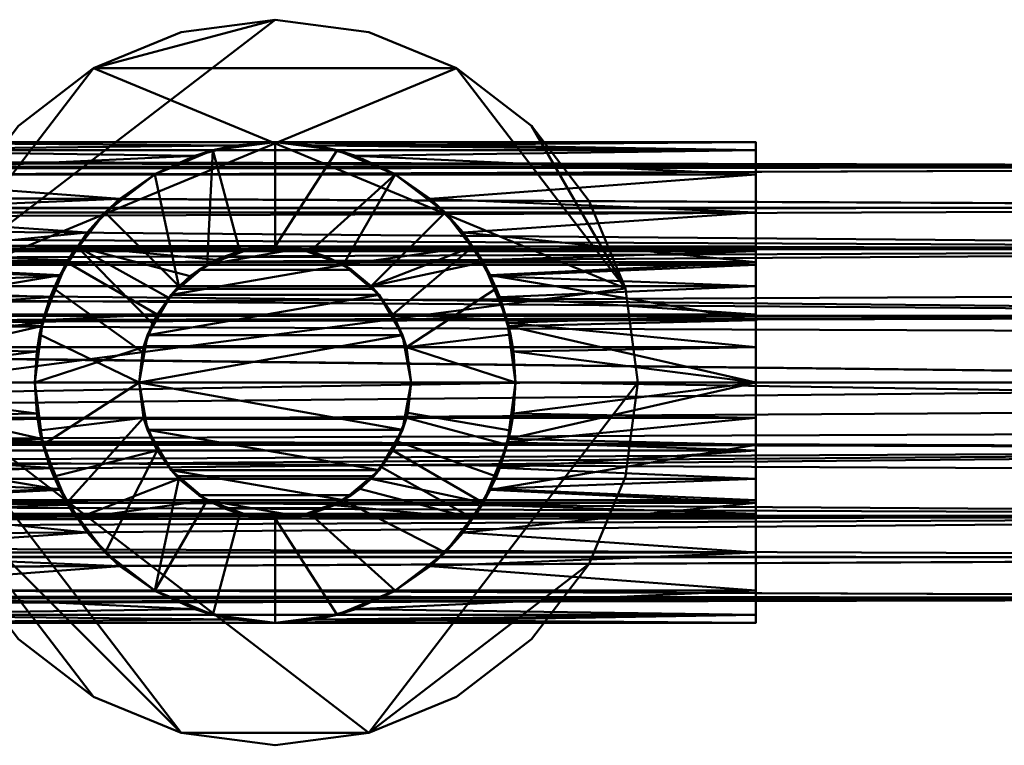
# Model space of a CAD drawing. Units: millimetres. Extents: x -25925 to -24275, y 95230 to 95440.
# Drawn here: x -24978 to -24870, y 95350 to 95430 of the extents above; entities that cross this region are included whole.
import ezdxf

# ---------------------------------------------------------------- set-up
doc = ezdxf.new("R2010")
doc.units = ezdxf.units.MM
doc.layers.add('M-EQPT', color=7, linetype='Continuous', lineweight=35)

# ---------------------------------------------------------------- blocks, each defined once
blk = doc.blocks.new('CITO 2x MW 2x MW - DN50 - 400L-12695216-CITO 2x MW 1x 0_fH - DN50 - 400L')
at = {"layer": 'M-EQPT', "color": 8, "lineweight": 50, "true_color": 0x7f7f7f}
mesh = blk.add_polyface(dxfattribs=at)
corners = [(305, 0, 1920.58), (306.36, -10.35, 1920.58), (310.36, -20, 1920.58), (316.72, -28.28, 1920.58), (325, -34.64, 1920.58), (334.65, -38.64, 1920.58), (345, -40, 1920.58), (355.35, -38.64, 1920.58), (365, -34.64, 1920.58), (373.28, -28.28, 1920.58), (379.64, -20, 1920.58), (383.64, -10.35, 1920.58), (385, 0, 1920.58), (383.64, 10.35, 1920.58), (379.64, 20, 1920.58), (373.28, 28.28, 1920.58), (365, 34.64, 1920.58), (355.35, 38.64, 1920.58), (345, 40, 1920.58), (334.65, 38.64, 1920.58), (325, 34.64, 1920.58), (316.72, 28.28, 1920.58), (310.36, 20, 1920.58), (306.36, 10.35, 1920.58)]
mesh.append_faces([[corners[k] for k in face] for face in [(7, 0, 5, 6), (20, 23, 18, 19)]], dxfattribs={"vtx0": -1, "vtx1": -1, "color": 8})
mesh.append_faces([[corners[k] for k in face] for face in [(0, 13, 16, 23)]], dxfattribs={"vtx0": -1, "vtx1": -1, "vtx2": -1, "color": 8})
mesh.append_faces([[corners[k] for k in face] for face in [(1, 4, 5, 0)]], dxfattribs={"vtx0": -1, "vtx2": -1, "color": 8})
mesh.append_faces([[corners[k] for k in face] for face in [(7, 12, 13, 0)]], dxfattribs={"vtx0": -1, "vtx2": -1, "vtx3": -1, "color": 8})
mesh.append_faces([[corners[k] for k in face] for face in [(21, 22, 23, 20)]], dxfattribs={"vtx2": -1, "color": 8})
mesh.append_faces([[corners[k] for k in face] for face in [(10, 11, 12, 7), (16, 17, 18, 23)]], dxfattribs={"vtx2": -1, "vtx3": -1, "color": 8})
mesh.append_faces([[corners[k] for k in face] for face in [(7, 8, 9, 10), (1, 2, 3, 4), (13, 14, 15, 16)]], dxfattribs={"vtx3": -1, "color": 8})
mesh = blk.add_polyface(dxfattribs=at)
corners = [(305, 0, 1896), (306.36, 10.35, 1896), (310.36, 20, 1896), (316.72, 28.28, 1896), (325, 34.64, 1896), (334.65, 38.64, 1896), (345, 40, 1896), (355.35, 38.64, 1896), (365, 34.64, 1896), (373.28, 28.28, 1896), (379.64, 20, 1896), (383.64, 10.35, 1896), (385, 0, 1896), (383.64, -10.35, 1896), (379.64, -20, 1896), (373.28, -28.28, 1896), (365, -34.64, 1896), (355.35, -38.64, 1896), (345, -40, 1896), (334.65, -38.64, 1896), (325, -34.64, 1896), (316.72, -28.28, 1896), (310.36, -20, 1896), (306.36, -10.35, 1896)]
mesh.append_faces([[corners[k] for k in face] for face in [(0, 17, 19, 23)]], dxfattribs={"vtx0": -1, "vtx1": -1, "vtx2": -1, "color": 8})
mesh.append_faces([[corners[k] for k in face] for face in [(23, 19, 20)]], dxfattribs={"vtx0": -1, "vtx2": -1, "color": 8})
mesh.append_faces([[corners[k] for k in face] for face in [(4, 8, 9, 11), (0, 11, 12, 17)]], dxfattribs={"vtx0": -1, "vtx2": -1, "vtx3": -1, "color": 8})
mesh.append_faces([[corners[k] for k in face] for face in [(3, 4, 1, 2)]], dxfattribs={"vtx1": -1, "color": 8})
mesh.append_faces([[corners[k] for k in face] for face in [(0, 1, 4, 11)]], dxfattribs={"vtx1": -1, "vtx2": -1, "vtx3": -1, "color": 8})
mesh.append_faces([[corners[k] for k in face] for face in [(9, 10, 11), (4, 5, 6), (15, 16, 17, 14), (21, 22, 23, 20), (17, 18, 19)]], dxfattribs={"vtx2": -1, "color": 8})
mesh.append_faces([[corners[k] for k in face] for face in [(6, 7, 8, 4), (12, 13, 14, 17)]], dxfattribs={"vtx2": -1, "vtx3": -1, "color": 8})
mesh = blk.add_polyface(dxfattribs=at)
corners = [(305, 0, 1920.58), (306.36, 10.35, 1920.58), (310.36, 20, 1920.58), (316.72, 28.28, 1920.58), (325, 34.64, 1920.58), (334.65, 38.64, 1920.58), (345, 40, 1920.58), (355.35, 38.64, 1920.58), (365, 34.64, 1920.58), (373.28, 28.28, 1920.58), (379.64, 20, 1920.58), (383.64, 10.35, 1920.58), (385, 0, 1920.58), (385, 0, 1896), (383.64, 10.35, 1896), (379.64, 20, 1896), (373.28, 28.28, 1896), (365, 34.64, 1896), (355.35, 38.64, 1896), (345, 40, 1896), (334.65, 38.64, 1896), (325, 34.64, 1896), (316.72, 28.28, 1896), (310.36, 20, 1896), (306.36, 10.35, 1896), (305, 0, 1896)]
mesh.append_faces([[corners[k] for k in face] for face in [(1, 24, 25, 0)]], dxfattribs={"vtx0": -1, "color": 8})
mesh.append_faces([[corners[k] for k in face] for face in [(2, 23, 24, 1)]], dxfattribs={"vtx0": -1, "vtx2": -1, "color": 8})
mesh.append_faces([[corners[k] for k in face] for face in [(13, 14, 11, 12)]], dxfattribs={"vtx1": -1, "color": 8})
mesh.append_faces([[corners[k] for k in face] for face in [(14, 15, 10, 11), (16, 17, 8, 9), (15, 16, 9, 10), (17, 18, 7, 8), (6, 7, 18, 19), (19, 20, 5, 6), (20, 21, 4, 5), (3, 4, 21, 22), (2, 3, 22, 23)]], dxfattribs={"vtx1": -1, "vtx3": -1, "color": 8})
mesh = blk.add_polyface(dxfattribs=at)
corners = [(397.99, 26.5, 1842), (397.99, 25.6, 1835.14), (397.99, 22.95, 1828.75), (397.99, 18.74, 1823.26), (397.99, 13.25, 1819.05), (397.99, 6.86, 1816.4), (397.99, 0, 1815.5), (397.99, -6.86, 1816.4), (397.99, -13.25, 1819.05), (397.99, -18.74, 1823.26), (397.99, -22.95, 1828.75), (397.99, -25.6, 1835.14), (397.99, -26.5, 1842), (345, -26.5, 1842), (292.01, -26.5, 1842), (292.01, -25.6, 1835.14), (292.01, -22.95, 1828.75), (292.01, -18.74, 1823.26), (292.01, -13.25, 1819.05), (292.01, -6.86, 1816.4), (292.01, 0, 1815.5), (292.01, 6.86, 1816.4), (292.01, 13.25, 1819.05), (292.01, 18.74, 1823.26), (292.01, 22.95, 1828.75), (292.01, 25.6, 1835.14), (292.01, 26.5, 1842), (345, 26.5, 1842)]
mesh.append_faces([[corners[k] for k in face] for face in [(13, 11, 12)]], dxfattribs={"vtx0": -1, "color": 8})
mesh.append_faces([[corners[k] for k in face] for face in [(11, 15, 16, 10), (8, 18, 19, 7), (9, 17, 18, 8), (10, 16, 17, 9), (7, 19, 20, 6), (5, 21, 22, 4), (4, 22, 23, 3), (3, 23, 24, 2), (2, 24, 25, 1), (21, 5, 6, 20)]], dxfattribs={"vtx0": -1, "vtx2": -1, "color": 8})
mesh.append_faces([[corners[k] for k in face] for face in [(27, 0, 1)]], dxfattribs={"vtx2": -1, "color": 8})
mesh.append_faces([[corners[k] for k in face] for face in [(13, 14, 15, 11), (25, 26, 27, 1)]], dxfattribs={"vtx2": -1, "vtx3": -1, "color": 8})
mesh = blk.add_polyface(dxfattribs=at)
corners = [(360, 0, 1868.5), (359.06, 5.22, 1867.98), (356.46, 9.68, 1866.67), (352.55, 12.96, 1865.12), (347.66, 14.76, 1864.01), (342.34, 14.76, 1864.01), (337.45, 12.96, 1865.11), (333.54, 9.68, 1866.67), (330.94, 5.22, 1867.98), (330, 0, 1868.5), (330.94, -5.22, 1867.98), (333.54, -9.68, 1866.67), (337.45, -12.96, 1865.11), (342.34, -14.76, 1864.01), (347.66, -14.76, 1864.01), (352.55, -12.96, 1865.12), (356.46, -9.68, 1866.67), (359.06, -5.22, 1867.98), (397.99, -26.5, 1842), (397.99, -25.6, 1848.86), (397.99, -22.95, 1855.25), (397.99, -18.74, 1860.74), (397.99, -13.25, 1864.95), (397.99, -6.86, 1867.6), (397.99, 0, 1868.5), (397.99, 6.86, 1867.6), (397.99, 13.25, 1864.95), (397.99, 18.74, 1860.74), (397.99, 22.95, 1855.25), (397.99, 25.6, 1848.86), (397.99, 26.5, 1842), (345, 26.5, 1842), (349.45, 26.12, 1846.45), (353.85, 24.98, 1850.85), (358.1, 23.04, 1855.1), (362.1, 20.24, 1859.1), (365.72, 16.52, 1862.72), (368.71, 11.83, 1865.71), (370.76, 6.22, 1867.76), (371.5, 0, 1868.5), (370.76, -6.22, 1867.76), (368.71, -11.83, 1865.71), (365.72, -16.52, 1862.72), (362.1, -20.24, 1859.1), (358.1, -23.04, 1855.1), (353.85, -24.98, 1850.85), (349.45, -26.12, 1846.45), (345, -26.5, 1842), (292.01, 26.5, 1842), (292.01, 25.6, 1848.86), (292.01, 22.95, 1855.25), (292.01, 18.74, 1860.74), (292.01, 13.25, 1864.95), (292.01, 6.86, 1867.6), (292.01, 0, 1868.5), (292.01, -6.86, 1867.6), (292.01, -13.25, 1864.95), (292.01, -18.74, 1860.74), (292.01, -22.95, 1855.25), (292.01, -25.6, 1848.86), (292.01, -26.5, 1842), (345, -26.5, 1842), (340.55, -26.12, 1846.45), (336.15, -24.98, 1850.85), (331.9, -23.04, 1855.1), (327.9, -20.24, 1859.1), (324.28, -16.52, 1862.72), (321.29, -11.83, 1865.71), (319.24, -6.22, 1867.76), (318.5, 0, 1868.5), (319.24, 6.22, 1867.76), (321.29, 11.83, 1865.71), (324.28, 16.52, 1862.72), (327.9, 20.24, 1859.1), (331.9, 23.04, 1855.1), (336.15, 24.98, 1850.85), (340.55, 26.12, 1846.45), (345, 26.5, 1842)]
mesh.append_faces([[corners[k] for k in face] for face in [(14, 12, 13)]], dxfattribs={"vtx0": -1, "color": 8})
mesh.append_faces([[corners[k] for k in face] for face in [(4, 6, 3), (1, 9, 0), (12, 15, 11), (17, 10, 16), (29, 33, 28), (25, 38, 24), (26, 37, 25), (38, 25, 37), (46, 19, 45), (24, 40, 23), (40, 24, 39), (49, 76, 48), (50, 75, 49), (53, 71, 52), (74, 50, 73), (56, 67, 55), (67, 56, 66), (63, 59, 62), (65, 58, 64)]], dxfattribs={"vtx0": -1, "vtx1": -1, "color": 8})
mesh.append_faces([[corners[k] for k in face] for face in [(3, 6, 7), (2, 7, 8), (8, 1, 2), (1, 8, 9), (17, 9, 10), (12, 14, 15), (9, 17, 0), (32, 29, 30), (23, 40, 41), (42, 21, 22), (43, 20, 21), (46, 18, 19), (70, 53, 54), (54, 69, 70), (68, 54, 55), (65, 57, 58), (66, 56, 57), (62, 59, 60), (54, 68, 69)]], dxfattribs={"vtx0": -1, "vtx2": -1, "color": 8})
mesh.append_faces([[corners[k] for k in face] for face in [(31, 32, 30), (61, 62, 60)]], dxfattribs={"vtx1": -1, "color": 8})
mesh.append_faces([[corners[k] for k in face] for face in [(2, 3, 7), (10, 11, 16), (15, 16, 11), (32, 33, 29), (34, 35, 28), (36, 37, 26), (35, 36, 27), (33, 34, 28), (27, 28, 35), (38, 39, 24), (26, 27, 36), (42, 43, 21), (41, 42, 22), (44, 45, 20), (43, 44, 20), (22, 23, 41), (19, 20, 45), (51, 52, 72), (50, 51, 73), (74, 75, 50), (75, 76, 49), (70, 71, 53), (72, 73, 51), (71, 72, 52), (58, 59, 63), (67, 68, 55), (65, 66, 57), (63, 64, 58)]], dxfattribs={"vtx1": -1, "vtx2": -1, "color": 8})
mesh.append_faces([[corners[k] for k in face] for face in [(4, 5, 6), (46, 47, 18), (76, 77, 48)]], dxfattribs={"vtx2": -1, "color": 8})
mesh = blk.add_polyface(dxfattribs=at)
corners = [(318.5, 0, 1896), (319.4, -6.86, 1896), (322.05, -13.25, 1896), (326.26, -18.74, 1896), (331.75, -22.95, 1896), (338.14, -25.6, 1896), (345, -26.5, 1896), (351.86, -25.6, 1896), (358.25, -22.95, 1896), (363.74, -18.74, 1896), (367.95, -13.25, 1896), (370.6, -6.86, 1896), (371.5, 0, 1896), (370.6, 6.86, 1896), (367.95, 13.25, 1896), (363.74, 18.74, 1896), (358.25, 22.95, 1896), (351.86, 25.6, 1896), (345, 26.5, 1896), (338.14, 25.6, 1896), (331.75, 22.95, 1896), (326.26, 18.74, 1896), (322.05, 13.25, 1896), (319.4, 6.86, 1896), (330, 0, 1896), (330.51, 3.88, 1896), (332.01, 7.5, 1896), (334.39, 10.61, 1896), (337.5, 12.99, 1896), (341.12, 14.49, 1896), (345, 15, 1896), (348.88, 14.49, 1896), (352.5, 12.99, 1896), (355.61, 10.61, 1896), (357.99, 7.5, 1896), (359.49, 3.88, 1896), (360, 0, 1896), (359.49, -3.88, 1896), (357.99, -7.5, 1896), (355.61, -10.61, 1896), (352.5, -12.99, 1896), (348.88, -14.49, 1896), (345, -15, 1896), (341.12, -14.49, 1896), (337.5, -12.99, 1896), (334.39, -10.61, 1896), (332.01, -7.5, 1896), (330.51, -3.88, 1896)]
mesh.append_faces([[corners[k] for k in face] for face in [(7, 42, 6), (39, 10, 38), (45, 4, 44), (32, 16, 31), (15, 33, 14), (23, 26, 22), (29, 19, 28)]], dxfattribs={"vtx0": -1, "vtx1": -1, "color": 8})
mesh.append_faces([[corners[k] for k in face] for face in [(43, 5, 6, 42), (44, 4, 5, 43), (35, 12, 13, 34), (14, 33, 34, 13), (17, 30, 31, 16), (30, 17, 18), (20, 27, 28, 19), (27, 20, 21)]], dxfattribs={"vtx0": -1, "vtx2": -1, "color": 8})
mesh.append_faces([[corners[k] for k in face] for face in [(35, 36, 12)]], dxfattribs={"vtx1": -1, "vtx2": -1, "color": 8})
mesh.append_faces([[corners[k] for k in face] for face in [(40, 41, 8, 9), (41, 42, 7, 8), (9, 10, 39, 40), (36, 37, 11, 12), (37, 38, 10, 11), (3, 4, 45, 46), (2, 3, 46, 47), (47, 24, 1, 2), (0, 1, 24, 25), (32, 33, 15, 16), (26, 27, 21, 22), (23, 0, 25, 26), (18, 19, 29, 30)]], dxfattribs={"vtx1": -1, "vtx3": -1, "color": 8})
mesh = blk.add_polyface(dxfattribs=at)
corners = [(318.5, 0, 1896), (319.4, 6.86, 1896), (322.05, 13.25, 1896), (326.26, 18.74, 1896), (331.75, 22.95, 1896), (338.14, 25.6, 1896), (345, 26.5, 1896), (351.86, 25.6, 1896), (358.25, 22.95, 1896), (363.74, 18.74, 1896), (367.95, 13.25, 1896), (370.6, 6.86, 1896), (371.5, 0, 1896), (371.5, 0, 1868.5), (370.76, 6.22, 1867.76), (368.71, 11.83, 1865.71), (365.72, 16.52, 1862.72), (362.1, 20.24, 1859.1), (358.1, 23.04, 1855.1), (353.85, 24.98, 1850.85), (349.45, 26.12, 1846.45), (345, 26.5, 1842), (340.55, 26.12, 1846.45), (336.15, 24.98, 1850.85), (331.9, 23.04, 1855.1), (327.9, 20.24, 1859.1), (324.28, 16.52, 1862.72), (321.29, 11.83, 1865.71), (319.24, 6.22, 1867.76), (318.5, 0, 1868.5), (323.15, 15, 1842), (320.6, 10.35, 1842), (319.03, 5.29, 1842), (318.5, 0, 1842), (318.5, 0, 1857), (318.72, 3.41, 1856.61), (319.33, 6.59, 1855.47), (320.22, 9.39, 1853.69), (321.23, 11.72, 1851.37), (322.19, 13.48, 1848.58), (322.89, 14.61, 1845.41), (371.5, 0, 1842), (370.97, 5.29, 1842), (369.39, 10.35, 1842), (366.85, 15, 1842), (367.11, 14.61, 1845.41), (367.81, 13.48, 1848.58), (368.77, 11.72, 1851.37), (369.78, 9.39, 1853.69), (370.67, 6.59, 1855.47), (371.28, 3.41, 1856.61), (371.5, 0, 1857)]
mesh.append_faces([[corners[k] for k in face] for face in [(0, 28, 29), (35, 33, 34), (41, 50, 51)]], dxfattribs={"vtx0": -1, "color": 8})
mesh.append_faces([[corners[k] for k in face] for face in [(7, 20, 6), (20, 7, 19), (15, 11, 14), (10, 16, 9), (11, 15, 10), (5, 23, 4), (1, 28, 0), (22, 6, 21), (39, 31, 38), (32, 37, 31), (50, 42, 49), (47, 43, 46), (43, 48, 42)]], dxfattribs={"vtx0": -1, "vtx1": -1, "color": 8})
mesh.append_faces([[corners[k] for k in face] for face in [(17, 8, 9), (19, 7, 8), (27, 1, 2), (31, 39, 40), (31, 37, 38), (35, 32, 33), (32, 35, 36), (42, 48, 49), (43, 45, 46), (43, 47, 48)]], dxfattribs={"vtx0": -1, "vtx2": -1, "color": 8})
mesh.append_faces([[corners[k] for k in face] for face in [(13, 14, 12), (30, 31, 40)]], dxfattribs={"vtx1": -1, "color": 8})
mesh.append_faces([[corners[k] for k in face] for face in [(16, 17, 9), (15, 16, 10), (18, 19, 8), (17, 18, 8), (11, 12, 14), (20, 21, 6), (23, 24, 4), (22, 23, 5), (25, 26, 3), (27, 28, 1), (26, 27, 2), (24, 25, 4), (3, 4, 25), (5, 6, 22), (2, 3, 26), (36, 37, 32), (41, 42, 50)]], dxfattribs={"vtx1": -1, "vtx2": -1, "color": 8})
mesh.append_faces([[corners[k] for k in face] for face in [(43, 44, 45)]], dxfattribs={"vtx2": -1, "color": 8})
mesh = blk.add_polyface(dxfattribs=at)
corners = [(397.99, -26.5, 1842), (397.99, -25.6, 1835.14), (397.99, -22.95, 1828.75), (397.99, -18.74, 1823.26), (397.99, -13.25, 1819.05), (397.99, -6.86, 1816.4), (397.99, 0, 1815.5), (397.99, 6.86, 1816.4), (397.99, 13.25, 1819.05), (397.99, 18.74, 1823.26), (397.99, 22.95, 1828.75), (397.99, 25.6, 1835.14), (397.99, 26.5, 1842), (397.99, 25.6, 1848.86), (397.99, 22.95, 1855.25), (397.99, 18.74, 1860.74), (397.99, 13.25, 1864.95), (397.99, 6.86, 1867.6), (397.99, 0, 1868.5), (397.99, -6.86, 1867.6), (397.99, -13.25, 1864.95), (397.99, -18.74, 1860.74), (397.99, -22.95, 1855.25), (397.99, -25.6, 1848.86), (397.99, -15, 1842), (397.99, -14.49, 1845.88), (397.99, -12.99, 1849.5), (397.99, -10.61, 1852.61), (397.99, -7.5, 1854.99), (397.99, -3.88, 1856.49), (397.99, 0, 1857), (397.99, 3.88, 1856.49), (397.99, 7.5, 1854.99), (397.99, 10.61, 1852.61), (397.99, 12.99, 1849.5), (397.99, 14.49, 1845.88), (397.99, 15, 1842), (397.99, 14.49, 1838.12), (397.99, 12.99, 1834.5), (397.99, 10.61, 1831.39), (397.99, 7.5, 1829.01), (397.99, 3.88, 1827.51), (397.99, 0, 1827), (397.99, -3.88, 1827.51), (397.99, -7.5, 1829.01), (397.99, -10.61, 1831.39), (397.99, -12.99, 1834.5), (397.99, -14.49, 1838.12)]
mesh.append_faces([[corners[k] for k in face] for face in [(7, 42, 6), (39, 10, 38), (45, 4, 44), (32, 16, 31), (15, 33, 14), (23, 26, 22), (29, 19, 28)]], dxfattribs={"vtx0": -1, "vtx1": -1, "color": 8})
mesh.append_faces([[corners[k] for k in face] for face in [(43, 5, 6, 42), (44, 4, 5, 43), (35, 12, 13, 34), (14, 33, 34, 13), (17, 30, 31, 16), (30, 17, 18), (20, 27, 28, 19), (27, 20, 21)]], dxfattribs={"vtx0": -1, "vtx2": -1, "color": 8})
mesh.append_faces([[corners[k] for k in face] for face in [(35, 36, 12)]], dxfattribs={"vtx1": -1, "vtx2": -1, "color": 8})
mesh.append_faces([[corners[k] for k in face] for face in [(40, 41, 8, 9), (41, 42, 7, 8), (9, 10, 39, 40), (36, 37, 11, 12), (37, 38, 10, 11), (3, 4, 45, 46), (2, 3, 46, 47), (47, 24, 1, 2), (0, 1, 24, 25), (32, 33, 15, 16), (26, 27, 21, 22), (23, 0, 25, 26), (18, 19, 29, 30)]], dxfattribs={"vtx1": -1, "vtx3": -1, "color": 8})
mesh = blk.add_polyface(dxfattribs=at)
corners = [(540, 0, 1145), (540, 14.69, 1140.23), (540, 23.78, 1127.73), (540, 23.78, 1112.27), (540, 14.69, 1099.77), (540, 0, 1095), (0, 0, 1095), (0, 12.57, 1098.39), (0, 21.67, 1107.53), (0, 25, 1120), (4.2, 24.64, 1124.2), (8.34, 23.57, 1128.34), (12.35, 21.73, 1132.35), (16.13, 19.1, 1136.13), (19.55, 15.59, 1139.55), (22.37, 11.16, 1142.37), (24.3, 5.87, 1144.3), (25, 0, 1145), (540, 19.24, 1133.98), (540, 7.35, 1142.61), (540, 7.35, 1097.39), (0, 6.29, 1096.7), (540, 23.78, 1120), (540, 19.24, 1106.02), (0, 17.12, 1102.96), (0, 23.34, 1113.77)]
mesh.append_faces([[corners[k] for k in face] for face in [(21, 5, 6)]], dxfattribs={"vtx0": -1, "color": 8})
mesh.append_faces([[corners[k] for k in face] for face in [(1, 15, 19), (5, 21, 20), (14, 1, 13), (2, 12, 18), (8, 23, 24), (10, 22, 9), (22, 10, 2), (4, 24, 23), (7, 20, 21)]], dxfattribs={"vtx0": -1, "vtx1": -1, "color": 8})
mesh.append_faces([[corners[k] for k in face] for face in [(16, 0, 19), (19, 15, 16), (7, 4, 20), (25, 22, 3), (13, 1, 18), (2, 11, 12), (18, 12, 13), (3, 8, 25), (8, 3, 23), (22, 25, 9), (2, 10, 11)]], dxfattribs={"vtx0": -1, "vtx2": -1, "color": 8})
mesh.append_faces([[corners[k] for k in face] for face in [(17, 0, 16)]], dxfattribs={"vtx1": -1, "color": 8})
mesh.append_faces([[corners[k] for k in face] for face in [(14, 15, 1), (7, 24, 4)]], dxfattribs={"vtx1": -1, "vtx2": -1, "color": 8})
mesh = blk.add_polyface(dxfattribs=at)
corners = [(0, 0, 1817), (0, 14.69, 1821.77), (0, 23.78, 1834.27), (0, 23.78, 1849.73), (0, 14.69, 1862.23), (0, 0, 1867), (540, 0, 1867), (540, 14.69, 1862.23), (540, 23.78, 1849.73), (540, 23.78, 1834.27), (540, 14.69, 1821.77), (540, 0, 1817), (0, 19.24, 1855.98), (540, 19.24, 1855.98), (540, 7.35, 1864.61), (0, 7.35, 1864.61), (0, 23.78, 1842), (540, 23.78, 1842), (540, 19.24, 1828.02), (0, 19.24, 1828.02), (540, 5.28, 1818.72), (0, 7.35, 1819.39), (540, 9.99, 1820.24)]
mesh.append_faces([[corners[k] for k in face] for face in [(1, 10, 22, 21)]], dxfattribs={"vtx0": -1, "vtx2": -1, "color": 8})
mesh.append_faces([[corners[k] for k in face] for face in [(22, 20, 21)]], dxfattribs={"vtx1": -1, "vtx2": -1, "color": 8})
mesh.append_faces([[corners[k] for k in face] for face in [(14, 7, 4, 15), (16, 3, 8, 17), (13, 8, 3, 12), (7, 13, 12, 4), (2, 16, 17, 9), (9, 18, 19, 2), (1, 19, 18, 10)]], dxfattribs={"vtx1": -1, "vtx3": -1, "color": 8})
mesh.append_faces([[corners[k] for k in face] for face in [(15, 5, 6, 14), (20, 11, 0, 21)]], dxfattribs={"vtx3": -1, "color": 8})
mesh = blk.add_polyface(dxfattribs=at)
corners = [(345, 15, 1842), (347.88, 14.72, 1844.88), (350.7, 13.87, 1847.7), (353.41, 12.42, 1850.41), (355.88, 10.32, 1852.88), (357.98, 7.51, 1854.98), (359.46, 4, 1856.46), (360, 0, 1857), (359.46, -4, 1856.46), (357.98, -7.51, 1854.98), (355.88, -10.32, 1852.88), (353.41, -12.42, 1850.41), (350.7, -13.87, 1847.7), (347.88, -14.72, 1844.88), (345, -15, 1842), (342.12, -14.72, 1844.88), (339.3, -13.87, 1847.7), (336.59, -12.42, 1850.41), (334.12, -10.32, 1852.88), (332.02, -7.51, 1854.98), (330.54, -4, 1856.46), (330, 0, 1857), (330.54, 4, 1856.46), (332.02, 7.51, 1854.98), (334.12, 10.32, 1852.88), (336.59, 12.42, 1850.41), (339.3, 13.87, 1847.7), (342.12, 14.72, 1844.88), (397.99, 15, 1842), (397.99, 14.49, 1845.88), (397.99, 12.99, 1849.5), (397.99, 10.61, 1852.61), (397.99, 7.5, 1854.99), (397.99, 3.88, 1856.49), (397.99, 0, 1857), (397.99, -3.88, 1856.49), (397.99, -7.5, 1854.99), (397.99, -10.61, 1852.61), (397.99, -12.99, 1849.5), (397.99, -14.49, 1845.88), (397.99, -15, 1842), (366.85, -15, 1842), (367.11, -14.61, 1845.41), (367.81, -13.48, 1848.58), (368.77, -11.72, 1851.37), (369.78, -9.39, 1853.69), (370.67, -6.59, 1855.47), (371.28, -3.41, 1856.61), (371.5, 0, 1857), (371.28, 3.41, 1856.61), (370.67, 6.59, 1855.47), (369.78, 9.39, 1853.69), (368.77, 11.72, 1851.37), (367.81, 13.48, 1848.58), (367.11, 14.61, 1845.41), (366.85, 15, 1842), (292.01, -15, 1842), (292.01, -14.49, 1845.88), (292.01, -12.99, 1849.5), (292.01, -10.61, 1852.61), (292.01, -7.5, 1854.99), (292.01, -3.88, 1856.49), (292.01, 0, 1857), (292.01, 3.88, 1856.49), (292.01, 7.5, 1854.99), (292.01, 10.61, 1852.61), (292.01, 12.99, 1849.5), (292.01, 14.49, 1845.88), (292.01, 15, 1842), (323.15, 15, 1842), (322.89, 14.61, 1845.41), (322.19, 13.48, 1848.58), (321.23, 11.72, 1851.37), (320.22, 9.39, 1853.69), (319.33, 6.59, 1855.47), (318.72, 3.41, 1856.61), (318.5, 0, 1857), (318.72, -3.41, 1856.61), (319.33, -6.59, 1855.47), (320.22, -9.39, 1853.69), (321.23, -11.72, 1851.37), (322.19, -13.48, 1848.58), (322.89, -14.61, 1845.41), (323.15, -15, 1842)]
mesh.append_faces([[corners[k] for k in face] for face in [(37, 45, 36), (44, 38, 43), (45, 37, 44), (33, 50, 32), (51, 32, 50), (53, 30, 52), (52, 31, 51), (82, 57, 81), (57, 82, 56), (58, 81, 57), (61, 78, 60), (73, 65, 72), (76, 62, 75)]], dxfattribs={"vtx0": -1, "vtx1": -1, "color": 8})
mesh.append_faces([[corners[k] for k in face] for face in [(16, 12, 13, 15), (44, 37, 38), (35, 46, 47), (53, 29, 30), (33, 49, 50), (29, 53, 54), (61, 77, 78), (80, 58, 59), (62, 76, 77), (63, 74, 75), (67, 70, 71), (71, 66, 67)]], dxfattribs={"vtx0": -1, "vtx2": -1, "color": 8})
mesh.append_faces([[corners[k] for k in face] for face in [(0, 1, 27), (41, 42, 40), (69, 70, 68)]], dxfattribs={"vtx1": -1, "color": 8})
mesh.append_faces([[corners[k] for k in face] for face in [(38, 39, 43), (39, 40, 42), (35, 36, 46), (34, 35, 47), (47, 48, 34), (42, 43, 39), (45, 46, 36), (33, 34, 49), (30, 31, 52), (31, 32, 51), (28, 29, 54), (48, 49, 34), (80, 81, 58), (79, 80, 59), (78, 79, 60), (59, 60, 79), (61, 62, 77), (73, 74, 64), (71, 72, 66), (62, 63, 75), (63, 64, 74), (64, 65, 73), (65, 66, 72), (67, 68, 70)]], dxfattribs={"vtx1": -1, "vtx2": -1, "color": 8})
mesh.append_faces([[corners[k] for k in face] for face in [(11, 12, 16, 17), (8, 9, 19, 20), (9, 10, 18, 19), (10, 11, 17, 18), (7, 8, 20, 21), (5, 6, 22, 23), (4, 5, 23, 24), (2, 3, 25, 26), (1, 2, 26, 27), (3, 4, 24, 25), (21, 22, 6, 7)]], dxfattribs={"vtx1": -1, "vtx3": -1, "color": 8})
mesh.append_faces([[corners[k] for k in face] for face in [(13, 14, 15), (54, 55, 28), (82, 83, 56)]], dxfattribs={"vtx2": -1, "color": 8})
mesh = blk.add_polyface(dxfattribs=at)
corners = [(397.99, -15, 1842), (397.99, -14.49, 1838.12), (397.99, -12.99, 1834.5), (397.99, -10.61, 1831.39), (397.99, -7.5, 1829.01), (397.99, -3.88, 1827.51), (397.99, 0, 1827), (397.99, 3.88, 1827.51), (397.99, 7.5, 1829.01), (397.99, 10.61, 1831.39), (397.99, 12.99, 1834.5), (397.99, 14.49, 1838.12), (397.99, 15, 1842), (366.85, 15, 1842), (345, 15, 1842), (323.15, 15, 1842), (292.01, 15, 1842), (292.01, 14.49, 1838.12), (292.01, 12.99, 1834.5), (292.01, 10.61, 1831.39), (292.01, 7.5, 1829.01), (292.01, 3.88, 1827.51), (292.01, 0, 1827), (292.01, -3.88, 1827.51), (292.01, -7.5, 1829.01), (292.01, -10.61, 1831.39), (292.01, -12.99, 1834.5), (292.01, -14.49, 1838.12), (292.01, -15, 1842), (323.15, -15, 1842), (345, -15, 1842), (366.85, -15, 1842)]
mesh.append_faces([[corners[k] for k in face] for face in [(17, 14, 15, 16), (29, 27, 28)]], dxfattribs={"vtx0": -1, "color": 8})
mesh.append_faces([[corners[k] for k in face] for face in [(14, 17, 11), (30, 1, 27, 29)]], dxfattribs={"vtx0": -1, "vtx1": -1, "vtx2": -1, "color": 8})
mesh.append_faces([[corners[k] for k in face] for face in [(18, 10, 11, 17)]], dxfattribs={"vtx0": -1, "vtx2": -1, "color": 8})
mesh.append_faces([[corners[k] for k in face] for face in [(13, 14, 11, 12)]], dxfattribs={"vtx1": -1, "color": 8})
mesh.append_faces([[corners[k] for k in face] for face in [(7, 8, 20, 21), (8, 9, 19, 20), (9, 10, 18, 19), (6, 7, 21, 22), (3, 4, 24, 25), (4, 5, 23, 24), (2, 3, 25, 26), (1, 2, 26, 27), (22, 23, 5, 6)]], dxfattribs={"vtx1": -1, "vtx3": -1, "color": 8})
mesh.append_faces([[corners[k] for k in face] for face in [(31, 0, 1, 30)]], dxfattribs={"vtx2": -1, "color": 8})
mesh = blk.add_polyface(dxfattribs=at)
corners = [(318.5, 0, 1842), (319.03, 5.29, 1842), (320.6, 10.35, 1842), (323.15, 15, 1842), (345, 15, 1842), (341.66, 14.62, 1842), (338.49, 13.51, 1842), (335.65, 11.73, 1842), (333.27, 9.35, 1842), (331.49, 6.51, 1842), (330.38, 3.34, 1842), (330, 0, 1842), (330.51, -3.88, 1842), (332.01, -7.5, 1842), (334.39, -10.61, 1842), (337.5, -12.99, 1842), (341.12, -14.49, 1842), (345, -15, 1842), (323.15, -15, 1842), (320.61, -10.35, 1842), (319.03, -5.29, 1842), (366.85, 15, 1842), (369.39, 10.35, 1842), (370.97, 5.29, 1842), (371.5, 0, 1842), (370.97, -5.29, 1842), (369.4, -10.35, 1842), (366.85, -15, 1842), (345, -15, 1842), (348.34, -14.62, 1842), (351.51, -13.51, 1842), (354.35, -11.73, 1842), (356.73, -9.35, 1842), (358.51, -6.51, 1842), (359.62, -3.34, 1842), (360, 0, 1842), (359.49, 3.88, 1842), (357.99, 7.5, 1842), (355.61, 10.61, 1842), (352.5, 12.99, 1842), (348.88, 14.49, 1842), (345, 15, 1842)]
mesh.append_faces([[corners[k] for k in face] for face in [(23, 36, 22), (40, 21, 39), (31, 27, 30)]], dxfattribs={"vtx0": -1, "vtx1": -1, "color": 8})
mesh.append_faces([[corners[k] for k in face] for face in [(3, 8, 9), (11, 0, 1), (37, 21, 22, 36), (35, 24, 25, 34), (26, 33, 34, 25), (33, 26, 27, 32)]], dxfattribs={"vtx0": -1, "vtx2": -1, "color": 8})
mesh.append_faces([[corners[k] for k in face] for face in [(4, 5, 3), (28, 29, 27)]], dxfattribs={"vtx1": -1, "color": 8})
mesh.append_faces([[corners[k] for k in face] for face in [(7, 8, 3), (6, 7, 3), (5, 6, 3), (15, 16, 18), (14, 15, 18), (38, 39, 21), (37, 38, 21), (31, 32, 27), (29, 30, 27)]], dxfattribs={"vtx1": -1, "vtx2": -1, "color": 8})
mesh.append_faces([[corners[k] for k in face] for face in [(2, 3, 9, 10), (1, 2, 10, 11), (13, 14, 18, 19), (20, 0, 11, 12), (19, 20, 12, 13), (35, 36, 23, 24)]], dxfattribs={"vtx1": -1, "vtx3": -1, "color": 8})
mesh.append_faces([[corners[k] for k in face] for face in [(16, 17, 18), (40, 41, 21)]], dxfattribs={"vtx2": -1, "color": 8})
mesh = blk.add_polyface(dxfattribs=at)
corners = [(360, 0, 1896), (359.49, 3.88, 1896), (357.99, 7.5, 1896), (355.61, 10.61, 1896), (352.5, 12.99, 1896), (348.88, 14.49, 1896), (345, 15, 1896), (341.12, 14.49, 1896), (337.5, 12.99, 1896), (334.39, 10.61, 1896), (332.01, 7.5, 1896), (330.51, 3.88, 1896), (330, 0, 1896), (330, 0, 1868.5), (330.94, 5.22, 1867.98), (333.54, 9.68, 1866.67), (337.45, 12.96, 1865.11), (342.34, 14.76, 1864.01), (347.66, 14.76, 1864.01), (352.55, 12.96, 1865.12), (356.46, 9.68, 1866.67), (359.06, 5.22, 1867.98), (360, 0, 1868.5), (330.47, 2.61, 1868.24), (339.89, 13.86, 1864.56), (350.11, 13.86, 1864.56), (345, 14.76, 1864.01), (359.53, 2.61, 1868.24), (330, 0, 1842), (330.38, 3.34, 1842), (331.49, 6.51, 1842), (333.27, 9.35, 1842), (335.65, 11.73, 1842), (338.49, 13.51, 1842), (341.66, 14.62, 1842), (345, 15, 1842), (342.12, 14.72, 1844.88), (339.3, 13.87, 1847.7), (336.59, 12.42, 1850.41), (334.12, 10.32, 1852.88), (332.02, 7.51, 1854.98), (330.54, 4, 1856.46), (330, 0, 1857), (343.54, 14.84, 1842), (343.61, 14.87, 1843.39), (345, 15, 1842), (348.88, 14.49, 1842), (352.5, 12.99, 1842), (355.61, 10.61, 1842), (357.99, 7.5, 1842), (359.49, 3.88, 1842), (360, 0, 1842), (360, 0, 1857), (359.46, 4, 1856.46), (357.98, 7.51, 1854.98), (355.88, 10.32, 1852.88), (353.41, 12.42, 1850.41), (350.7, 13.87, 1847.7), (347.88, 14.72, 1844.88), (346.46, 14.81, 1842), (347.67, 14.65, 1842), (346.39, 14.87, 1843.39)]
mesh.append_faces([[corners[k] for k in face] for face in [(29, 42, 28)]], dxfattribs={"vtx0": -1, "color": 8})
mesh.append_faces([[corners[k] for k in face] for face in [(5, 25, 4), (7, 17, 6), (4, 19, 3), (20, 3, 19), (21, 2, 20), (1, 27, 0), (33, 38, 32), (50, 54, 49)]], dxfattribs={"vtx0": -1, "vtx1": -1, "color": 8})
mesh.append_faces([[corners[k] for k in face] for face in [(8, 16, 24), (1, 21, 27), (15, 9, 10), (23, 11, 12), (14, 10, 11), (10, 14, 15), (20, 2, 3), (5, 18, 25), (41, 29, 30), (40, 30, 31), (31, 39, 40), (37, 33, 34), (36, 34, 43), (61, 59, 60, 58), (57, 46, 47), (56, 47, 48), (48, 55, 56), (49, 54, 55)]], dxfattribs={"vtx0": -1, "vtx2": -1, "color": 8})
mesh.append_faces([[corners[k] for k in face] for face in [(22, 0, 27), (44, 36, 43, 35), (52, 53, 51)]], dxfattribs={"vtx1": -1, "color": 8})
mesh.append_faces([[corners[k] for k in face] for face in [(23, 14, 11), (7, 8, 24), (8, 9, 16), (15, 16, 9), (24, 17, 7), (26, 18, 6, 17), (25, 19, 4), (1, 2, 21), (5, 6, 18), (41, 42, 29), (40, 41, 30), (38, 39, 32), (37, 38, 33), (36, 37, 34), (31, 32, 39), (57, 58, 46), (56, 57, 47), (60, 46, 58), (53, 54, 50), (48, 49, 55), (50, 51, 53)]], dxfattribs={"vtx1": -1, "vtx2": -1, "color": 8})
mesh.append_faces([[corners[k] for k in face] for face in [(12, 13, 23), (61, 45, 59)]], dxfattribs={"vtx2": -1, "color": 8})
mesh = blk.add_polyface(dxfattribs=at)
corners = [(540, 0, 1095), (540, -14.69, 1099.77), (540, -23.78, 1112.27), (540, -23.78, 1127.73), (540, -14.69, 1140.23), (540, 0, 1145), (25, 0, 1145), (24.3, -5.87, 1144.3), (22.37, -11.16, 1142.37), (19.55, -15.59, 1139.55), (16.13, -19.1, 1136.13), (12.35, -21.73, 1132.35), (8.34, -23.57, 1128.34), (4.2, -24.64, 1124.2), (0, -25, 1120), (0, -21.67, 1107.53), (0, -12.57, 1098.39), (0, 0, 1095), (540, -19.24, 1133.98), (540, -7.35, 1142.61), (0, -5.39, 1096.45), (540, -7.35, 1097.39), (540, -23.78, 1120), (540, -19.24, 1106.02), (0, -17.12, 1102.96), (0, -23.34, 1113.77), (374.17, 0, 1145), (540, -2.64, 1144.14)]
mesh.append_faces([[corners[k] for k in face] for face in [(7, 26, 6), (0, 20, 17)]], dxfattribs={"vtx0": -1, "color": 8})
mesh.append_faces([[corners[k] for k in face] for face in [(14, 22, 13), (22, 25, 2), (25, 22, 14), (8, 19, 7), (19, 8, 4), (12, 3, 11), (4, 10, 18), (27, 7, 19), (11, 18, 10), (3, 13, 22), (16, 1, 24)]], dxfattribs={"vtx0": -1, "vtx1": -1, "color": 8})
mesh.append_faces([[corners[k] for k in face] for face in [(7, 27, 26)]], dxfattribs={"vtx0": -1, "vtx1": -1, "vtx2": -1, "color": 8})
mesh.append_faces([[corners[k] for k in face] for face in [(16, 21, 1), (23, 15, 24), (24, 1, 23), (20, 0, 21), (3, 12, 13), (11, 3, 18)]], dxfattribs={"vtx0": -1, "vtx2": -1, "color": 8})
mesh.append_faces([[corners[k] for k in face] for face in [(23, 2, 15), (25, 15, 2), (16, 20, 21), (9, 10, 4), (8, 9, 4)]], dxfattribs={"vtx1": -1, "vtx2": -1, "color": 8})
mesh.append_faces([[corners[k] for k in face] for face in [(27, 5, 26)]], dxfattribs={"vtx2": -1, "color": 8})
mesh = blk.add_polyface(dxfattribs=at)
corners = [(0, 0, 1867), (0, -14.69, 1862.23), (0, -23.78, 1849.73), (0, -23.78, 1834.27), (0, -14.69, 1821.77), (0, 0, 1817), (540, 0, 1817), (540, -14.69, 1821.77), (540, -23.78, 1834.27), (540, -23.78, 1849.73), (540, -14.69, 1862.23), (540, 0, 1867), (0, -5.28, 1818.72), (540, -7.35, 1819.39), (540, -19.24, 1828.02), (0, -19.24, 1828.02), (0, -23.78, 1842), (540, -23.78, 1842), (540, -19.24, 1855.98), (0, -19.24, 1855.98), (540, -5.28, 1865.28), (0, -7.35, 1864.61), (0, -9.99, 1820.24), (540, -9.99, 1863.76)]
mesh.append_faces([[corners[k] for k in face] for face in [(1, 10, 23, 21), (7, 4, 22, 13)]], dxfattribs={"vtx0": -1, "vtx2": -1, "color": 8})
mesh.append_faces([[corners[k] for k in face] for face in [(22, 12, 13), (23, 20, 21)]], dxfattribs={"vtx1": -1, "vtx2": -1, "color": 8})
mesh.append_faces([[corners[k] for k in face] for face in [(15, 4, 7, 14), (3, 15, 14, 8), (17, 9, 2, 16), (19, 2, 9, 18), (18, 10, 1, 19), (16, 3, 8, 17)]], dxfattribs={"vtx1": -1, "vtx3": -1, "color": 8})
mesh.append_faces([[corners[k] for k in face] for face in [(20, 11, 0, 21), (12, 5, 6, 13)]], dxfattribs={"vtx3": -1, "color": 8})
mesh = blk.add_polyface(dxfattribs=at)
corners = [(385, 0, 1920.58), (383.64, -10.35, 1920.58), (379.64, -20, 1920.58), (373.28, -28.28, 1920.58), (365, -34.64, 1920.58), (355.35, -38.64, 1920.58), (345, -40, 1920.58), (334.65, -38.64, 1920.58), (325, -34.64, 1920.58), (316.72, -28.28, 1920.58), (310.36, -20, 1920.58), (306.36, -10.35, 1920.58), (305, 0, 1920.58), (305, 0, 1896), (306.36, -10.35, 1896), (310.36, -20, 1896), (316.72, -28.28, 1896), (325, -34.64, 1896), (334.65, -38.64, 1896), (345, -40, 1896), (355.35, -38.64, 1896), (365, -34.64, 1896), (373.28, -28.28, 1896), (379.64, -20, 1896), (383.64, -10.35, 1896), (385, 0, 1896)]
mesh.append_faces([[corners[k] for k in face] for face in [(13, 14, 11, 12), (0, 1, 24, 25)]], dxfattribs={"vtx1": -1, "color": 8})
mesh.append_faces([[corners[k] for k in face] for face in [(14, 15, 10, 11), (16, 17, 8, 9), (15, 16, 9, 10), (17, 18, 7, 8), (6, 7, 18, 19), (19, 20, 5, 6), (20, 21, 4, 5), (22, 23, 2, 3), (21, 22, 3, 4), (23, 24, 1, 2)]], dxfattribs={"vtx1": -1, "vtx3": -1, "color": 8})
mesh = blk.add_polyface(dxfattribs=at)
corners = [(371.5, 0, 1896), (370.6, -6.86, 1896), (367.95, -13.25, 1896), (363.74, -18.74, 1896), (358.25, -22.95, 1896), (351.86, -25.6, 1896), (345, -26.5, 1896), (338.14, -25.6, 1896), (331.75, -22.95, 1896), (326.26, -18.74, 1896), (322.05, -13.25, 1896), (319.4, -6.86, 1896), (318.5, 0, 1896), (318.5, 0, 1868.5), (319.24, -6.22, 1867.76), (321.29, -11.83, 1865.71), (324.28, -16.52, 1862.72), (327.9, -20.24, 1859.1), (331.9, -23.04, 1855.1), (336.15, -24.98, 1850.85), (340.55, -26.12, 1846.45), (345, -26.5, 1842), (349.45, -26.12, 1846.45), (353.85, -24.98, 1850.85), (358.1, -23.04, 1855.1), (362.1, -20.24, 1859.1), (365.72, -16.52, 1862.72), (368.71, -11.83, 1865.71), (370.76, -6.22, 1867.76), (371.5, 0, 1868.5), (318.5, 0, 1842), (319.03, -5.29, 1842), (320.61, -10.35, 1842), (323.15, -15, 1842), (322.89, -14.61, 1845.41), (322.19, -13.48, 1848.58), (321.23, -11.72, 1851.37), (320.22, -9.39, 1853.69), (319.33, -6.59, 1855.47), (318.72, -3.41, 1856.61), (318.5, 0, 1857), (366.85, -15, 1842), (369.4, -10.35, 1842), (370.97, -5.29, 1842), (371.5, 0, 1842), (371.5, 0, 1857), (371.28, -3.41, 1856.61), (370.67, -6.59, 1855.47), (369.78, -9.39, 1853.69), (368.77, -11.72, 1851.37), (367.81, -13.48, 1848.58), (367.11, -14.61, 1845.41)]
mesh.append_faces([[corners[k] for k in face] for face in [(0, 28, 29), (30, 39, 40), (46, 44, 45)]], dxfattribs={"vtx0": -1, "color": 8})
mesh.append_faces([[corners[k] for k in face] for face in [(7, 20, 6), (20, 7, 19), (15, 11, 14), (5, 23, 4), (1, 28, 0), (22, 6, 21), (39, 31, 38), (36, 32, 35), (32, 37, 31), (50, 42, 49), (43, 48, 42)]], dxfattribs={"vtx0": -1, "vtx1": -1, "color": 8})
mesh.append_faces([[corners[k] for k in face] for face in [(15, 10, 11), (16, 9, 10), (19, 7, 8), (27, 1, 2), (31, 37, 38), (32, 34, 35), (32, 36, 37), (42, 50, 51), (42, 48, 49), (46, 43, 44), (43, 46, 47)]], dxfattribs={"vtx0": -1, "vtx2": -1, "color": 8})
mesh.append_faces([[corners[k] for k in face] for face in [(13, 14, 12), (41, 42, 51)]], dxfattribs={"vtx1": -1, "color": 8})
mesh.append_faces([[corners[k] for k in face] for face in [(16, 17, 9), (15, 16, 10), (18, 19, 8), (17, 18, 8), (11, 12, 14), (8, 9, 17), (20, 21, 6), (23, 24, 4), (22, 23, 5), (25, 26, 3), (27, 28, 1), (26, 27, 2), (24, 25, 4), (3, 4, 25), (5, 6, 22), (2, 3, 26), (30, 31, 39), (47, 48, 43)]], dxfattribs={"vtx1": -1, "vtx2": -1, "color": 8})
mesh.append_faces([[corners[k] for k in face] for face in [(32, 33, 34)]], dxfattribs={"vtx2": -1, "color": 8})
mesh = blk.add_polyface(dxfattribs=at)
corners = [(330, 0, 1896), (330.51, -3.88, 1896), (332.01, -7.5, 1896), (334.39, -10.61, 1896), (337.5, -12.99, 1896), (341.12, -14.49, 1896), (345, -15, 1896), (348.88, -14.49, 1896), (352.5, -12.99, 1896), (355.61, -10.61, 1896), (357.99, -7.5, 1896), (359.49, -3.88, 1896), (360, 0, 1896), (360, 0, 1868.5), (359.06, -5.22, 1867.98), (356.46, -9.68, 1866.67), (352.55, -12.96, 1865.12), (347.66, -14.76, 1864.01), (342.34, -14.76, 1864.01), (337.45, -12.96, 1865.11), (333.54, -9.68, 1866.67), (330.94, -5.22, 1867.98), (330, 0, 1868.5), (359.53, -2.61, 1868.24), (350.11, -13.86, 1864.56), (339.89, -13.86, 1864.56), (345, -14.76, 1864.01), (330.47, -2.61, 1868.24), (345, -15, 1842), (341.12, -14.49, 1842), (337.5, -12.99, 1842), (334.39, -10.61, 1842), (332.01, -7.5, 1842), (330.51, -3.88, 1842), (330, 0, 1842), (330, 0, 1857), (330.54, -4, 1856.46), (332.02, -7.51, 1854.98), (334.12, -10.32, 1852.88), (336.59, -12.42, 1850.41), (339.3, -13.87, 1847.7), (342.12, -14.72, 1844.88), (343.54, -14.81, 1842), (342.33, -14.65, 1842), (343.61, -14.87, 1843.39), (360, 0, 1842), (359.62, -3.34, 1842), (358.51, -6.51, 1842), (356.73, -9.35, 1842), (354.35, -11.73, 1842), (351.51, -13.51, 1842), (348.34, -14.62, 1842), (345, -15, 1842), (347.88, -14.72, 1844.88), (350.7, -13.87, 1847.7), (353.41, -12.42, 1850.41), (355.88, -10.32, 1852.88), (357.98, -7.51, 1854.98), (359.46, -4, 1856.46), (360, 0, 1857), (346.46, -14.84, 1842), (346.39, -14.87, 1843.39)]
mesh.append_faces([[corners[k] for k in face] for face in [(46, 59, 45)]], dxfattribs={"vtx0": -1, "color": 8})
mesh.append_faces([[corners[k] for k in face] for face in [(12, 23, 11), (10, 15, 9), (15, 10, 14), (5, 25, 4), (4, 19, 3), (20, 3, 19), (21, 2, 20), (1, 27, 0), (7, 17, 6), (33, 37, 32), (50, 55, 49)]], dxfattribs={"vtx0": -1, "vtx1": -1, "color": 8})
mesh.append_faces([[corners[k] for k in face] for face in [(8, 16, 24), (14, 10, 11), (9, 15, 16), (1, 21, 27), (20, 2, 3), (5, 18, 25), (43, 41, 44, 42), (40, 29, 30), (39, 30, 31), (31, 38, 39), (32, 37, 38), (58, 46, 47), (57, 47, 48), (48, 56, 57), (54, 50, 51), (53, 51, 60)]], dxfattribs={"vtx0": -1, "vtx2": -1, "color": 8})
mesh.append_faces([[corners[k] for k in face] for face in [(22, 0, 27), (35, 36, 34), (61, 53, 60, 52)]], dxfattribs={"vtx1": -1, "color": 8})
mesh.append_faces([[corners[k] for k in face] for face in [(7, 8, 24), (23, 14, 11), (24, 17, 7), (8, 9, 16), (26, 18, 6, 17), (25, 19, 4), (1, 2, 21), (5, 6, 18), (40, 41, 29), (39, 40, 30), (36, 37, 33), (31, 32, 38), (33, 34, 36), (43, 29, 41), (58, 59, 46), (57, 58, 47), (55, 56, 49), (54, 55, 50), (53, 54, 51), (48, 49, 56)]], dxfattribs={"vtx1": -1, "vtx2": -1, "color": 8})
mesh.append_faces([[corners[k] for k in face] for face in [(12, 13, 23), (44, 28, 42)]], dxfattribs={"vtx2": -1, "color": 8})

msp = doc.modelspace()

# ---------------------------------------------------------------- block references
at = {"layer": 'M-EQPT', "color": 8, "lineweight": 50, "true_color": 0x7f7f7f}
msp.add_blockref('CITO 2x MW 2x MW - DN50 - 400L-12695216-CITO 2x MW 1x 0_fH - DN50 - 400L', (-25295.24, 95390.48), dxfattribs=at)

doc.saveas('drawing.dxf')
